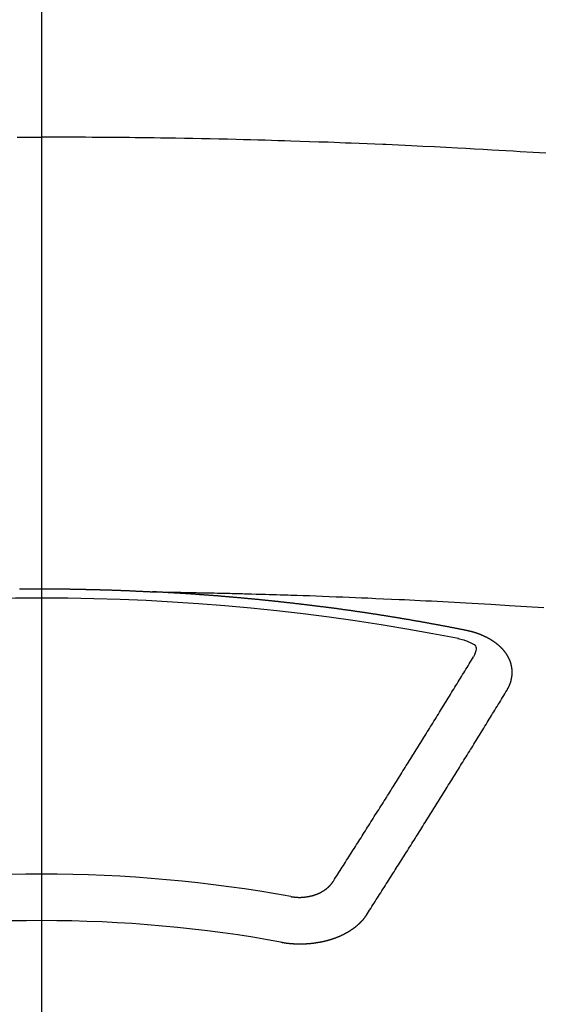
# Model space of a CAD drawing. Extents: x 163 to 26285, y 210 to 8610.
# Drawn here: x 2540 to 2548, y 7086 to 7100 of the extents above; entities that cross this region are included whole.
import ezdxf

# ---------------------------------------------------------------- set-up
doc = ezdxf.new("R2010")
doc.units = 0
doc.header["$LTSCALE"] = 50
doc.header["$MEASUREMENT"] = 0
doc.linetypes.add('CENTER2', pattern=[1.125, 0.75, -0.125, 0.125, -0.125])
doc.layers.add('150-機器', color=8, linetype='CONTINUOUS')

msp = doc.modelspace()

# ---------------------------------------------------------------- linework, layer by layer
at = {"layer": '150-機器', "color": 161, "linetype": 'CENTER2'}
msp.add_line((2540.374, 7494.304), (2540.374, 7002.862), dxfattribs=at)
at = {"layer": '150-機器', "color": 13, "linetype": 'Continuous'}
for points in [[(2540.019, 7098.711), (2540.108, 7098.712), (2540.197, 7098.712), (2540.285, 7098.712), (2540.374, 7098.711)], [(2547.666, 7098.479), (2547.481, 7098.491), (2547.295, 7098.502), (2547.192, 7098.508), (2547.088, 7098.514), (2546.985, 7098.52), (2546.882, 7098.526), (2546.758, 7098.533), (2546.633, 7098.54), (2546.509, 7098.547), (2546.385, 7098.554), (2546.22, 7098.563), (2546.054, 7098.571), (2545.888, 7098.579), (2545.723, 7098.587), (2545.629, 7098.591), (2545.536, 7098.595), (2545.442, 7098.599), (2545.349, 7098.604), (2545.339, 7098.604), (2545.328, 7098.605), (2545.318, 7098.605), (2545.308, 7098.606), (2545.194, 7098.611), (2545.08, 7098.615), (2544.965, 7098.62), (2544.851, 7098.624), (2544.768, 7098.627), (2544.685, 7098.63), (2544.602, 7098.634), (2544.519, 7098.637), (2544.384, 7098.641), (2544.249, 7098.646), (2544.114, 7098.65), (2543.979, 7098.655), (2543.885, 7098.658), (2543.791, 7098.661), (2543.697, 7098.664), (2543.604, 7098.667), (2543.5, 7098.67), (2543.396, 7098.672), (2543.292, 7098.675), (2543.188, 7098.678), (2543.063, 7098.681), (2542.938, 7098.683), (2542.813, 7098.686), (2542.688, 7098.689), (2542.563, 7098.691), (2542.438, 7098.693), (2542.312, 7098.696), (2542.187, 7098.698), (2542.094, 7098.699), (2542, 7098.7), (2541.906, 7098.701), (2541.812, 7098.703), (2541.729, 7098.704), (2541.646, 7098.705), (2541.562, 7098.706), (2541.479, 7098.706), (2541.385, 7098.707), (2541.291, 7098.708), (2541.197, 7098.709), (2541.103, 7098.709), (2541.009, 7098.71), (2540.916, 7098.711), (2540.822, 7098.711), (2540.728, 7098.711), (2540.64, 7098.712), (2540.551, 7098.712), (2540.462, 7098.712), (2540.374, 7098.711)], [(2540.055, 7092.183), (2540.062, 7092.183), (2540.069, 7092.183), (2540.076, 7092.183), (2540.082, 7092.183), (2540.089, 7092.183), (2540.096, 7092.183), (2540.102, 7092.183), (2540.109, 7092.183), (2540.116, 7092.183), (2540.123, 7092.183), (2540.129, 7092.183), (2540.136, 7092.183), (2540.143, 7092.183), (2540.149, 7092.183), (2540.156, 7092.183), (2540.163, 7092.184), (2540.17, 7092.184), (2540.176, 7092.184), (2540.183, 7092.184), (2540.19, 7092.184), (2540.196, 7092.184), (2540.203, 7092.184), (2540.21, 7092.184), (2540.217, 7092.184), (2540.223, 7092.184), (2540.23, 7092.184), (2540.237, 7092.184), (2540.244, 7092.184), (2540.25, 7092.184), (2540.257, 7092.184), (2540.264, 7092.184), (2540.27, 7092.184), (2540.277, 7092.184), (2540.284, 7092.184), (2540.291, 7092.184), (2540.297, 7092.184), (2540.304, 7092.184), (2540.311, 7092.184), (2540.316, 7092.184), (2540.323, 7092.184), (2540.33, 7092.184), (2540.337, 7092.184), (2540.343, 7092.184), (2540.35, 7092.184), (2540.357, 7092.184), (2540.363, 7092.184), (2540.37, 7092.184), (2540.377, 7092.184), (2540.384, 7092.184), (2540.39, 7092.184), (2540.397, 7092.184), (2540.404, 7092.184), (2540.41, 7092.184), (2540.417, 7092.184), (2540.424, 7092.184), (2540.431, 7092.184), (2540.437, 7092.184), (2540.444, 7092.184), (2540.451, 7092.184), (2540.457, 7092.184), (2540.464, 7092.184), (2540.471, 7092.184), (2540.478, 7092.184), (2540.484, 7092.184), (2540.491, 7092.184), (2540.498, 7092.184), (2540.504, 7092.184), (2540.511, 7092.184), (2540.518, 7092.184), (2540.525, 7092.184), (2540.531, 7092.184), (2540.538, 7092.184), (2540.545, 7092.184), (2540.551, 7092.184), (2540.558, 7092.184), (2540.565, 7092.184), (2540.572, 7092.184), (2540.578, 7092.184), (2540.585, 7092.184), (2540.592, 7092.183), (2540.598, 7092.183), (2540.605, 7092.183), (2540.612, 7092.183), (2540.619, 7092.183), (2540.625, 7092.183), (2540.632, 7092.183), (2540.639, 7092.183), (2540.645, 7092.183), (2540.652, 7092.183), (2540.659, 7092.183), (2540.666, 7092.183), (2540.672, 7092.183), (2540.679, 7092.183), (2540.686, 7092.183), (2540.692, 7092.183), (2540.698, 7092.183), (2540.705, 7092.182), (2540.712, 7092.182), (2540.718, 7092.182), (2540.725, 7092.182), (2540.732, 7092.182), (2540.738, 7092.182), (2540.745, 7092.182), (2540.752, 7092.182), (2540.759, 7092.182), (2540.765, 7092.182), (2540.772, 7092.182), (2540.779, 7092.182), (2540.785, 7092.181), (2540.792, 7092.181), (2540.799, 7092.181), (2540.806, 7092.181), (2540.812, 7092.181), (2540.819, 7092.181), (2540.826, 7092.181), (2540.832, 7092.181), (2540.839, 7092.181), (2540.846, 7092.181), (2540.853, 7092.18), (2540.859, 7092.18), (2540.866, 7092.18), (2540.873, 7092.18), (2540.879, 7092.18), (2540.886, 7092.18), (2540.893, 7092.18), (2540.9, 7092.18), (2540.906, 7092.18), (2540.913, 7092.179), (2540.92, 7092.179), (2540.926, 7092.179), (2540.933, 7092.179), (2540.94, 7092.179), (2540.947, 7092.179), (2540.953, 7092.179), (2540.96, 7092.179), (2540.967, 7092.178), (2540.973, 7092.178), (2540.98, 7092.178), (2540.987, 7092.178), (2540.993, 7092.178), (2541, 7092.178), (2541.007, 7092.178), (2541.014, 7092.177), (2541.02, 7092.177), (2541.027, 7092.177), (2541.034, 7092.177), (2541.04, 7092.177), (2541.047, 7092.177), (2541.054, 7092.177), (2541.061, 7092.176), (2541.067, 7092.176), (2541.073, 7092.176), (2541.08, 7092.176), (2541.086, 7092.176), (2541.093, 7092.176), (2541.1, 7092.176), (2541.107, 7092.175), (2541.113, 7092.175), (2541.12, 7092.175), (2541.127, 7092.175), (2541.133, 7092.175), (2541.14, 7092.175), (2541.147, 7092.174), (2541.154, 7092.174), (2541.16, 7092.174), (2541.167, 7092.174), (2541.174, 7092.174), (2541.18, 7092.173), (2541.187, 7092.173), (2541.194, 7092.173), (2541.2, 7092.173), (2541.207, 7092.173), (2541.214, 7092.173), (2541.221, 7092.172), (2541.227, 7092.172), (2541.234, 7092.172), (2541.241, 7092.172), (2541.247, 7092.172), (2541.254, 7092.171), (2541.261, 7092.171), (2541.268, 7092.171), (2541.274, 7092.171), (2541.281, 7092.171), (2541.288, 7092.17), (2541.294, 7092.17), (2541.301, 7092.17), (2541.308, 7092.17), (2541.315, 7092.17), (2541.321, 7092.169), (2541.328, 7092.169), (2541.335, 7092.169), (2541.341, 7092.169), (2541.348, 7092.169), (2541.355, 7092.168), (2541.361, 7092.168), (2541.368, 7092.168), (2541.375, 7092.168), (2541.382, 7092.168), (2541.388, 7092.167), (2541.395, 7092.167), (2541.402, 7092.167), (2541.408, 7092.167), (2541.415, 7092.166), (2541.422, 7092.166), (2541.428, 7092.166), (2541.435, 7092.166), (2541.442, 7092.165), (2541.448, 7092.165), (2541.454, 7092.165), (2541.461, 7092.165), (2541.468, 7092.164), (2541.474, 7092.164), (2541.481, 7092.164), (2541.488, 7092.164), (2541.495, 7092.163), (2541.501, 7092.163), (2541.508, 7092.163), (2541.515, 7092.163), (2541.521, 7092.162), (2541.528, 7092.162), (2541.535, 7092.162), (2541.541, 7092.162), (2541.548, 7092.161), (2541.555, 7092.161), (2541.562, 7092.161), (2541.568, 7092.161), (2541.575, 7092.16), (2541.582, 7092.16), (2541.588, 7092.16), (2541.595, 7092.16), (2541.602, 7092.159), (2541.608, 7092.159), (2541.615, 7092.159), (2541.622, 7092.158), (2541.628, 7092.158), (2541.635, 7092.158), (2541.642, 7092.158), (2541.649, 7092.157), (2541.655, 7092.157), (2541.662, 7092.157), (2541.669, 7092.156), (2541.675, 7092.156), (2541.682, 7092.156), (2541.689, 7092.155), (2541.695, 7092.155), (2541.702, 7092.155), (2541.709, 7092.155), (2541.716, 7092.154), (2541.722, 7092.154), (2541.729, 7092.154), (2541.736, 7092.153), (2541.742, 7092.153), (2541.749, 7092.153), (2541.756, 7092.152), (2541.762, 7092.152), (2541.769, 7092.152), (2541.776, 7092.151), (2541.782, 7092.151), (2541.789, 7092.151), (2541.796, 7092.15), (2541.803, 7092.15), (2541.809, 7092.15), (2541.816, 7092.15), (2541.823, 7092.149), (2541.828, 7092.149), (2541.835, 7092.149), (2541.842, 7092.148), (2541.848, 7092.148), (2541.855, 7092.148), (2541.862, 7092.147), (2541.868, 7092.147), (2541.875, 7092.147), (2541.882, 7092.146), (2541.889, 7092.146), (2541.895, 7092.146), (2541.902, 7092.145), (2541.909, 7092.145), (2541.915, 7092.145), (2541.922, 7092.144), (2541.929, 7092.144), (2541.935, 7092.144), (2541.942, 7092.143), (2541.949, 7092.143), (2541.955, 7092.143), (2541.962, 7092.142), (2541.969, 7092.142), (2541.976, 7092.142)], [(2541.969, 7092.142), (2542.046, 7092.14), (2542.124, 7092.139), (2542.201, 7092.137), (2542.279, 7092.136), (2542.332, 7092.135), (2542.385, 7092.134), (2542.438, 7092.133), (2542.49, 7092.132), (2542.521, 7092.131), (2542.551, 7092.131), (2542.582, 7092.13), (2542.612, 7092.13), (2542.642, 7092.129), (2542.672, 7092.129), (2542.703, 7092.129), (2542.733, 7092.128), (2542.756, 7092.127), (2542.778, 7092.127), (2542.801, 7092.126), (2542.824, 7092.126), (2542.869, 7092.125), (2542.915, 7092.124), (2542.96, 7092.123), (2543.006, 7092.122), (2543.029, 7092.121), (2543.051, 7092.121), (2543.074, 7092.12), (2543.097, 7092.12), (2543.127, 7092.119), (2543.157, 7092.119), (2543.187, 7092.118), (2543.218, 7092.117), (2543.248, 7092.116), (2543.278, 7092.115), (2543.309, 7092.114), (2543.339, 7092.113), (2543.407, 7092.111), (2543.475, 7092.109), (2543.543, 7092.108), (2543.611, 7092.106), (2543.664, 7092.104), (2543.717, 7092.103), (2543.77, 7092.101), (2543.823, 7092.099), (2543.862, 7092.098), (2543.901, 7092.097), (2543.94, 7092.096), (2543.979, 7092.095), (2544.068, 7092.092), (2544.158, 7092.089), (2544.247, 7092.086), (2544.337, 7092.082), (2544.435, 7092.078), (2544.533, 7092.075), (2544.631, 7092.071), (2544.73, 7092.067), (2544.82, 7092.063), (2544.911, 7092.06), (2545.001, 7092.056), (2545.092, 7092.052), (2545.205, 7092.047), (2545.318, 7092.042), (2545.431, 7092.037), (2545.544, 7092.032), (2545.62, 7092.029), (2545.695, 7092.025), (2545.77, 7092.021), (2545.846, 7092.017), (2545.928, 7092.013), (2546.011, 7092.009), (2546.094, 7092.005), (2546.177, 7092), (2546.259, 7091.996), (2546.342, 7091.991), (2546.425, 7091.987), (2546.508, 7091.982), (2546.598, 7091.977), (2546.688, 7091.972), (2546.778, 7091.967), (2546.868, 7091.961), (2546.935, 7091.957), (2547.003, 7091.953), (2547.071, 7091.949), (2547.138, 7091.945), (2547.221, 7091.94), (2547.303, 7091.935), (2547.386, 7091.93), (2547.468, 7091.924), (2547.551, 7091.919), (2547.633, 7091.914)], [(2546.509, 7091.584), (2546.499, 7091.586), (2546.49, 7091.588), (2546.481, 7091.59), (2546.472, 7091.592), (2546.463, 7091.593), (2546.453, 7091.595), (2546.444, 7091.597), (2546.435, 7091.599), (2546.426, 7091.601), (2546.417, 7091.603), (2546.407, 7091.604), (2546.398, 7091.606), (2546.389, 7091.608), (2546.38, 7091.61), (2546.371, 7091.612), (2546.361, 7091.613), (2546.352, 7091.615), (2546.343, 7091.617), (2546.334, 7091.619), (2546.324, 7091.621), (2546.315, 7091.622), (2546.306, 7091.624), (2546.297, 7091.626), (2546.288, 7091.628), (2546.278, 7091.629), (2546.269, 7091.631), (2546.26, 7091.633), (2546.251, 7091.635), (2546.242, 7091.637), (2546.233, 7091.638), (2546.224, 7091.64), (2546.215, 7091.642), (2546.206, 7091.644), (2546.196, 7091.645), (2546.187, 7091.647), (2546.178, 7091.649), (2546.169, 7091.651), (2546.159, 7091.652), (2546.15, 7091.654), (2546.141, 7091.656), (2546.132, 7091.657), (2546.122, 7091.659), (2546.113, 7091.661), (2546.104, 7091.663), (2546.095, 7091.664), (2546.085, 7091.666), (2546.076, 7091.668), (2546.067, 7091.669), (2546.057, 7091.671), (2546.048, 7091.673), (2546.039, 7091.675), (2546.03, 7091.676), (2546.02, 7091.678), (2546.011, 7091.68), (2546.002, 7091.681), (2545.993, 7091.683), (2545.983, 7091.685), (2545.974, 7091.686), (2545.965, 7091.688), (2545.955, 7091.69), (2545.946, 7091.691), (2545.937, 7091.693), (2545.928, 7091.695), (2545.918, 7091.696), (2545.909, 7091.698), (2545.9, 7091.7), (2545.89, 7091.701), (2545.881, 7091.703), (2545.872, 7091.705), (2545.864, 7091.706), (2545.854, 7091.708), (2545.845, 7091.71), (2545.836, 7091.711), (2545.826, 7091.713), (2545.817, 7091.714), (2545.808, 7091.716), (2545.798, 7091.718), (2545.789, 7091.719), (2545.78, 7091.721), (2545.771, 7091.723), (2545.761, 7091.724), (2545.752, 7091.726), (2545.743, 7091.727), (2545.733, 7091.729), (2545.724, 7091.731), (2545.715, 7091.732), (2545.705, 7091.734), (2545.696, 7091.735), (2545.687, 7091.737), (2545.677, 7091.739), (2545.668, 7091.74), (2545.659, 7091.742), (2545.649, 7091.743), (2545.64, 7091.745), (2545.631, 7091.746), (2545.621, 7091.748), (2545.612, 7091.75), (2545.603, 7091.751), (2545.593, 7091.753), (2545.584, 7091.754), (2545.575, 7091.756), (2545.565, 7091.757), (2545.556, 7091.759), (2545.547, 7091.761), (2545.537, 7091.762), (2545.528, 7091.764), (2545.519, 7091.765), (2545.509, 7091.767), (2545.5, 7091.768), (2545.492, 7091.77), (2545.482, 7091.771), (2545.473, 7091.773), (2545.463, 7091.774), (2545.454, 7091.776), (2545.445, 7091.777), (2545.435, 7091.779), (2545.426, 7091.78), (2545.417, 7091.782), (2545.407, 7091.783), (2545.398, 7091.785), (2545.389, 7091.786), (2545.379, 7091.788), (2545.37, 7091.789), (2545.36, 7091.791), (2545.351, 7091.792), (2545.342, 7091.794), (2545.332, 7091.795), (2545.323, 7091.797), (2545.314, 7091.798), (2545.304, 7091.8), (2545.295, 7091.801), (2545.285, 7091.803), (2545.276, 7091.804), (2545.267, 7091.806), (2545.257, 7091.807), (2545.248, 7091.809), (2545.238, 7091.81), (2545.229, 7091.812), (2545.22, 7091.813), (2545.21, 7091.814), (2545.201, 7091.816), (2545.191, 7091.817), (2545.182, 7091.819), (2545.173, 7091.82), (2545.163, 7091.822), (2545.154, 7091.823), (2545.144, 7091.825), (2545.135, 7091.826), (2545.126, 7091.827), (2545.117, 7091.829), (2545.108, 7091.83), (2545.098, 7091.832), (2545.089, 7091.833), (2545.08, 7091.834), (2545.07, 7091.836), (2545.061, 7091.837), (2545.051, 7091.839), (2545.042, 7091.84), (2545.033, 7091.841), (2545.023, 7091.843), (2545.014, 7091.844), (2545.004, 7091.846), (2544.995, 7091.847), (2544.985, 7091.848), (2544.976, 7091.85), (2544.967, 7091.851), (2544.957, 7091.853), (2544.948, 7091.854), (2544.938, 7091.855), (2544.929, 7091.857), (2544.919, 7091.858), (2544.91, 7091.859), (2544.901, 7091.861), (2544.891, 7091.862), (2544.882, 7091.863), (2544.872, 7091.865), (2544.863, 7091.866), (2544.853, 7091.867), (2544.844, 7091.869), (2544.834, 7091.87), (2544.825, 7091.871), (2544.816, 7091.873), (2544.806, 7091.874), (2544.797, 7091.875), (2544.787, 7091.877), (2544.778, 7091.878), (2544.768, 7091.879), (2544.759, 7091.881), (2544.749, 7091.882), (2544.74, 7091.883), (2544.731, 7091.885), (2544.722, 7091.886), (2544.713, 7091.887), (2544.703, 7091.889), (2544.694, 7091.89), (2544.684, 7091.891), (2544.675, 7091.892), (2544.665, 7091.894), (2544.656, 7091.895), (2544.646, 7091.896), (2544.637, 7091.898), (2544.627, 7091.899), (2544.618, 7091.9), (2544.608, 7091.901), (2544.599, 7091.903), (2544.589, 7091.904), (2544.58, 7091.905), (2544.571, 7091.906), (2544.561, 7091.908), (2544.552, 7091.909), (2544.542, 7091.91), (2544.533, 7091.911), (2544.523, 7091.913), (2544.514, 7091.914), (2544.504, 7091.915), (2544.495, 7091.916), (2544.485, 7091.918), (2544.476, 7091.919), (2544.466, 7091.92), (2544.457, 7091.92), (2544.447, 7091.922), (2544.438, 7091.923), (2544.428, 7091.924), (2544.419, 7091.925), (2544.409, 7091.926), (2544.4, 7091.928), (2544.39, 7091.929), (2544.381, 7091.93), (2544.371, 7091.931), (2544.363, 7091.932), (2544.353, 7091.934), (2544.344, 7091.935), (2544.334, 7091.936), (2544.325, 7091.937), (2544.315, 7091.938), (2544.306, 7091.94), (2544.296, 7091.941), (2544.287, 7091.942), (2544.277, 7091.943), (2544.268, 7091.944), (2544.258, 7091.945), (2544.249, 7091.947), (2544.239, 7091.948), (2544.23, 7091.949), (2544.22, 7091.95), (2544.211, 7091.951), (2544.201, 7091.952), (2544.191, 7091.954), (2544.182, 7091.955), (2544.172, 7091.956), (2544.163, 7091.957), (2544.153, 7091.958), (2544.144, 7091.959), (2544.134, 7091.96), (2544.125, 7091.961), (2544.115, 7091.963), (2544.106, 7091.964), (2544.096, 7091.965), (2544.087, 7091.966), (2544.077, 7091.967), (2544.068, 7091.968), (2544.058, 7091.969), (2544.049, 7091.97), (2544.039, 7091.971), (2544.029, 7091.973), (2544.02, 7091.974), (2544.01, 7091.975), (2544.001, 7091.976), (2543.991, 7091.977), (2543.983, 7091.978), (2543.973, 7091.979), (2543.964, 7091.98), (2543.954, 7091.981), (2543.945, 7091.982), (2543.935, 7091.983), (2543.925, 7091.984), (2543.916, 7091.986), (2543.906, 7091.987), (2543.897, 7091.988), (2543.887, 7091.989), (2543.878, 7091.99), (2543.868, 7091.991), (2543.859, 7091.992), (2543.849, 7091.993), (2543.839, 7091.994), (2543.83, 7091.995), (2543.82, 7091.996), (2543.811, 7091.997), (2543.801, 7091.998), (2543.792, 7091.999), (2543.782, 7092), (2543.773, 7092.001), (2543.763, 7092.002), (2543.753, 7092.003), (2543.744, 7092.004), (2543.734, 7092.005), (2543.725, 7092.006), (2543.715, 7092.007), (2543.706, 7092.008), (2543.696, 7092.009), (2543.686, 7092.01), (2543.677, 7092.011), (2543.667, 7092.012), (2543.658, 7092.013), (2543.648, 7092.014), (2543.639, 7092.015), (2543.629, 7092.016), (2543.619, 7092.017), (2543.61, 7092.018), (2543.601, 7092.019), (2543.592, 7092.02), (2543.582, 7092.021), (2543.573, 7092.022), (2543.563, 7092.023), (2543.553, 7092.024), (2543.544, 7092.025), (2543.534, 7092.026), (2543.525, 7092.027), (2543.515, 7092.028), (2543.505, 7092.029), (2543.496, 7092.03), (2543.486, 7092.03), (2543.477, 7092.031), (2543.467, 7092.032), (2543.457, 7092.033), (2543.448, 7092.034), (2543.438, 7092.035), (2543.429, 7092.036), (2543.419, 7092.037), (2543.409, 7092.038), (2543.4, 7092.039), (2543.39, 7092.04), (2543.381, 7092.041), (2543.371, 7092.041), (2543.361, 7092.042), (2543.352, 7092.043), (2543.342, 7092.044), (2543.333, 7092.045), (2543.323, 7092.046), (2543.313, 7092.047), (2543.304, 7092.048), (2543.294, 7092.049), (2543.285, 7092.049), (2543.275, 7092.05), (2543.265, 7092.051), (2543.256, 7092.052), (2543.246, 7092.053), (2543.237, 7092.054), (2543.228, 7092.055), (2543.218, 7092.055), (2543.209, 7092.056), (2543.199, 7092.057), (2543.189, 7092.058), (2543.18, 7092.059), (2543.17, 7092.06), (2543.161, 7092.061), (2543.151, 7092.061), (2543.141, 7092.062), (2543.132, 7092.063), (2543.122, 7092.064), (2543.113, 7092.065), (2543.103, 7092.066), (2543.093, 7092.066), (2543.084, 7092.067), (2543.074, 7092.068), (2543.064, 7092.069), (2543.055, 7092.07), (2543.045, 7092.07), (2543.036, 7092.071), (2543.026, 7092.072), (2543.016, 7092.073), (2543.007, 7092.074), (2542.997, 7092.074), (2542.987, 7092.075), (2542.978, 7092.076), (2542.968, 7092.077), (2542.958, 7092.077), (2542.949, 7092.078), (2542.939, 7092.079), (2542.93, 7092.08), (2542.92, 7092.081), (2542.91, 7092.081), (2542.901, 7092.082), (2542.891, 7092.083), (2542.881, 7092.084), (2542.872, 7092.084), (2542.862, 7092.085), (2542.853, 7092.086), (2542.844, 7092.087), (2542.834, 7092.087), (2542.825, 7092.088), (2542.815, 7092.089), (2542.805, 7092.09), (2542.796, 7092.09), (2542.786, 7092.091), (2542.776, 7092.092), (2542.767, 7092.092), (2542.757, 7092.093), (2542.747, 7092.094), (2542.738, 7092.095), (2542.728, 7092.095), (2542.718, 7092.096), (2542.709, 7092.097), (2542.699, 7092.097), (2542.689, 7092.098), (2542.68, 7092.099), (2542.67, 7092.1), (2542.661, 7092.1), (2542.651, 7092.101), (2542.641, 7092.102), (2542.632, 7092.102), (2542.622, 7092.103), (2542.612, 7092.104), (2542.603, 7092.104), (2542.593, 7092.105), (2542.583, 7092.106), (2542.574, 7092.106), (2542.564, 7092.107), (2542.554, 7092.108), (2542.545, 7092.108), (2542.535, 7092.109), (2542.525, 7092.11), (2542.516, 7092.11), (2542.506, 7092.111), (2542.496, 7092.112), (2542.487, 7092.112), (2542.478, 7092.113), (2542.468, 7092.113), (2542.459, 7092.114), (2542.449, 7092.115), (2542.439, 7092.115), (2542.43, 7092.116), (2542.42, 7092.117), (2542.41, 7092.117), (2542.401, 7092.118), (2542.391, 7092.118), (2542.381, 7092.119), (2542.372, 7092.12), (2542.362, 7092.12), (2542.352, 7092.121), (2542.343, 7092.121), (2542.333, 7092.122), (2542.323, 7092.122), (2542.314, 7092.123), (2542.304, 7092.124), (2542.294, 7092.124), (2542.285, 7092.125), (2542.275, 7092.125), (2542.265, 7092.126), (2542.255, 7092.126), (2542.246, 7092.127), (2542.236, 7092.128), (2542.226, 7092.128), (2542.217, 7092.129), (2542.207, 7092.129), (2542.197, 7092.13), (2542.188, 7092.13), (2542.178, 7092.131), (2542.168, 7092.131), (2542.159, 7092.132), (2542.149, 7092.132), (2542.139, 7092.133), (2542.13, 7092.133), (2542.12, 7092.134), (2542.11, 7092.135), (2542.102, 7092.135), (2542.092, 7092.136), (2542.082, 7092.136), (2542.072, 7092.137), (2542.063, 7092.137), (2542.053, 7092.138), (2542.043, 7092.138), (2542.034, 7092.139), (2542.024, 7092.139), (2542.014, 7092.14), (2542.005, 7092.14), (2541.995, 7092.141), (2541.985, 7092.141), (2541.976, 7092.142)], [(2547.103, 7090.721), (2547.104, 7090.723), (2547.105, 7090.725), (2547.106, 7090.727), (2547.108, 7090.729), (2547.109, 7090.732), (2547.11, 7090.734), (2547.111, 7090.736), (2547.112, 7090.738), (2547.114, 7090.74), (2547.115, 7090.742), (2547.116, 7090.744), (2547.117, 7090.747), (2547.118, 7090.749), (2547.119, 7090.751), (2547.121, 7090.753), (2547.122, 7090.755), (2547.123, 7090.757), (2547.124, 7090.76), (2547.125, 7090.762), (2547.126, 7090.764), (2547.127, 7090.766), (2547.128, 7090.768), (2547.129, 7090.77), (2547.13, 7090.773), (2547.132, 7090.775), (2547.133, 7090.777), (2547.134, 7090.779), (2547.135, 7090.781), (2547.136, 7090.784), (2547.137, 7090.786), (2547.138, 7090.788), (2547.139, 7090.79), (2547.139, 7090.791), (2547.14, 7090.793), (2547.141, 7090.796), (2547.142, 7090.798), (2547.143, 7090.8), (2547.144, 7090.802), (2547.145, 7090.805), (2547.146, 7090.807), (2547.146, 7090.809), (2547.147, 7090.811), (2547.148, 7090.813), (2547.149, 7090.816), (2547.15, 7090.818), (2547.15, 7090.82), (2547.151, 7090.822), (2547.152, 7090.824), (2547.153, 7090.827), (2547.153, 7090.829), (2547.154, 7090.831), (2547.155, 7090.833), (2547.156, 7090.836), (2547.156, 7090.838), (2547.157, 7090.84), (2547.158, 7090.842), (2547.158, 7090.845), (2547.159, 7090.847), (2547.159, 7090.849), (2547.16, 7090.851), (2547.161, 7090.854), (2547.161, 7090.856), (2547.162, 7090.858), (2547.162, 7090.86), (2547.163, 7090.863), (2547.164, 7090.865), (2547.164, 7090.867), (2547.165, 7090.869), (2547.165, 7090.872), (2547.166, 7090.874), (2547.166, 7090.876), (2547.167, 7090.878), (2547.167, 7090.881), (2547.168, 7090.883), (2547.168, 7090.885), (2547.168, 7090.887), (2547.169, 7090.89), (2547.169, 7090.892), (2547.17, 7090.894), (2547.17, 7090.896), (2547.171, 7090.899), (2547.171, 7090.901), (2547.171, 7090.903), (2547.172, 7090.905), (2547.172, 7090.908), (2547.172, 7090.91), (2547.173, 7090.912), (2547.173, 7090.914), (2547.173, 7090.917), (2547.174, 7090.919), (2547.174, 7090.921), (2547.174, 7090.923), (2547.174, 7090.926), (2547.175, 7090.928), (2547.175, 7090.93), (2547.175, 7090.932), (2547.175, 7090.935), (2547.176, 7090.937), (2547.176, 7090.939), (2547.176, 7090.941), (2547.176, 7090.944), (2547.176, 7090.946), (2547.176, 7090.948), (2547.177, 7090.95), (2547.177, 7090.953), (2547.177, 7090.955), (2547.177, 7090.957), (2547.177, 7090.959), (2547.177, 7090.962), (2547.177, 7090.964), (2547.177, 7090.966), (2547.177, 7090.969), (2547.177, 7090.971), (2547.177, 7090.973), (2547.177, 7090.975), (2547.177, 7090.978), (2547.177, 7090.98), (2547.177, 7090.982), (2547.177, 7090.984), (2547.177, 7090.987), (2547.177, 7090.989), (2547.177, 7090.991), (2547.177, 7090.993), (2547.177, 7090.996), (2547.177, 7090.998), (2547.177, 7091), (2547.177, 7091.002), (2547.176, 7091.005), (2547.176, 7091.007), (2547.176, 7091.009), (2547.176, 7091.011), (2547.176, 7091.014), (2547.176, 7091.016), (2547.175, 7091.018), (2547.175, 7091.02), (2547.175, 7091.023), (2547.175, 7091.025), (2547.175, 7091.027), (2547.174, 7091.029), (2547.174, 7091.032), (2547.174, 7091.034), (2547.174, 7091.036), (2547.173, 7091.038), (2547.173, 7091.041), (2547.173, 7091.043), (2547.172, 7091.045), (2547.172, 7091.047), (2547.172, 7091.05), (2547.171, 7091.052), (2547.171, 7091.054), (2547.17, 7091.056), (2547.17, 7091.059), (2547.17, 7091.061), (2547.169, 7091.063), (2547.169, 7091.065), (2547.168, 7091.067), (2547.168, 7091.07), (2547.167, 7091.072), (2547.167, 7091.074), (2547.167, 7091.076), (2547.166, 7091.079), (2547.166, 7091.081), (2547.165, 7091.083), (2547.165, 7091.085), (2547.164, 7091.087), (2547.163, 7091.09), (2547.163, 7091.092), (2547.162, 7091.094), (2547.162, 7091.096), (2547.161, 7091.099), (2547.161, 7091.101), (2547.16, 7091.103), (2547.159, 7091.105), (2547.159, 7091.107), (2547.158, 7091.11), (2547.157, 7091.112), (2547.157, 7091.114), (2547.156, 7091.116), (2547.155, 7091.118), (2547.155, 7091.121), (2547.154, 7091.123), (2547.153, 7091.125), (2547.152, 7091.127), (2547.152, 7091.129), (2547.151, 7091.131), (2547.15, 7091.134), (2547.149, 7091.136), (2547.149, 7091.138), (2547.148, 7091.14), (2547.147, 7091.142), (2547.146, 7091.145), (2547.145, 7091.147), (2547.144, 7091.149), (2547.144, 7091.151), (2547.143, 7091.153), (2547.142, 7091.155), (2547.141, 7091.158), (2547.14, 7091.16), (2547.139, 7091.162), (2547.138, 7091.164), (2547.137, 7091.166), (2547.136, 7091.167), (2547.135, 7091.169), (2547.134, 7091.172), (2547.133, 7091.174), (2547.132, 7091.176), (2547.131, 7091.178), (2547.13, 7091.18), (2547.129, 7091.182), (2547.128, 7091.184), (2547.127, 7091.186), (2547.126, 7091.189), (2547.125, 7091.191), (2547.124, 7091.193), (2547.123, 7091.195), (2547.122, 7091.197), (2547.121, 7091.199), (2547.119, 7091.201), (2547.118, 7091.203), (2547.117, 7091.205), (2547.116, 7091.207), (2547.115, 7091.21), (2547.114, 7091.212), (2547.112, 7091.214), (2547.111, 7091.216), (2547.11, 7091.218), (2547.109, 7091.22), (2547.107, 7091.222), (2547.106, 7091.224), (2547.105, 7091.226), (2547.104, 7091.228), (2547.102, 7091.23), (2547.101, 7091.232), (2547.1, 7091.234), (2547.098, 7091.236), (2547.097, 7091.238), (2547.096, 7091.24), (2547.094, 7091.243), (2547.093, 7091.245), (2547.091, 7091.247), (2547.09, 7091.249), (2547.089, 7091.251), (2547.087, 7091.253), (2547.086, 7091.255), (2547.084, 7091.257), (2547.083, 7091.259), (2547.081, 7091.261), (2547.08, 7091.263), (2547.078, 7091.265), (2547.077, 7091.267), (2547.075, 7091.269), (2547.074, 7091.271), (2547.072, 7091.273), (2547.071, 7091.275), (2547.069, 7091.276), (2547.068, 7091.278), (2547.066, 7091.28), (2547.065, 7091.282), (2547.063, 7091.284), (2547.061, 7091.286), (2547.06, 7091.288), (2547.058, 7091.29), (2547.056, 7091.292), (2547.055, 7091.294), (2547.053, 7091.296), (2547.051, 7091.298), (2547.05, 7091.3), (2547.048, 7091.302), (2547.046, 7091.304), (2547.045, 7091.306), (2547.043, 7091.307), (2547.041, 7091.309), (2547.039, 7091.311), (2547.038, 7091.313), (2547.036, 7091.315), (2547.034, 7091.317), (2547.032, 7091.319), (2547.031, 7091.321), (2547.029, 7091.322), (2547.027, 7091.324), (2547.025, 7091.326), (2547.023, 7091.328), (2547.021, 7091.33), (2547.02, 7091.332), (2547.018, 7091.334), (2547.016, 7091.335), (2547.014, 7091.337), (2547.012, 7091.339), (2547.01, 7091.341), (2547.008, 7091.343), (2547.006, 7091.345), (2547.004, 7091.346), (2547.002, 7091.348), (2547.001, 7091.35), (2546.999, 7091.352), (2546.997, 7091.354), (2546.995, 7091.355), (2546.993, 7091.357), (2546.991, 7091.359), (2546.989, 7091.361), (2546.987, 7091.362), (2546.985, 7091.364), (2546.983, 7091.366), (2546.981, 7091.368), (2546.979, 7091.369), (2546.977, 7091.371), (2546.975, 7091.373), (2546.973, 7091.375), (2546.971, 7091.376), (2546.969, 7091.378), (2546.967, 7091.38), (2546.965, 7091.381), (2546.962, 7091.383), (2546.96, 7091.385), (2546.958, 7091.387), (2546.956, 7091.388), (2546.954, 7091.39), (2546.952, 7091.392), (2546.949, 7091.393), (2546.947, 7091.395), (2546.945, 7091.397), (2546.943, 7091.398), (2546.941, 7091.4), (2546.938, 7091.402), (2546.936, 7091.403), (2546.934, 7091.405), (2546.932, 7091.407), (2546.929, 7091.408), (2546.927, 7091.41), (2546.925, 7091.411), (2546.923, 7091.413), (2546.92, 7091.415), (2546.918, 7091.416), (2546.916, 7091.418), (2546.913, 7091.419), (2546.911, 7091.421), (2546.909, 7091.423), (2546.906, 7091.424), (2546.904, 7091.426), (2546.902, 7091.427), (2546.899, 7091.429), (2546.897, 7091.43), (2546.895, 7091.432), (2546.892, 7091.434), (2546.89, 7091.435), (2546.887, 7091.437), (2546.885, 7091.438), (2546.883, 7091.44), (2546.88, 7091.441), (2546.878, 7091.443), (2546.875, 7091.444), (2546.873, 7091.446), (2546.87, 7091.447), (2546.868, 7091.449), (2546.865, 7091.45), (2546.863, 7091.452), (2546.86, 7091.453), (2546.858, 7091.455), (2546.855, 7091.456), (2546.853, 7091.457), (2546.85, 7091.459), (2546.848, 7091.46), (2546.845, 7091.462), (2546.843, 7091.463), (2546.84, 7091.465), (2546.838, 7091.466), (2546.835, 7091.468), (2546.832, 7091.469), (2546.83, 7091.47), (2546.827, 7091.472), (2546.825, 7091.473), (2546.822, 7091.475), (2546.82, 7091.476), (2546.817, 7091.477), (2546.814, 7091.479), (2546.812, 7091.48), (2546.809, 7091.481), (2546.806, 7091.483), (2546.804, 7091.484), (2546.801, 7091.485), (2546.798, 7091.487), (2546.796, 7091.488), (2546.793, 7091.489), (2546.79, 7091.491), (2546.788, 7091.492), (2546.785, 7091.493), (2546.782, 7091.495), (2546.78, 7091.496), (2546.777, 7091.497), (2546.774, 7091.498), (2546.771, 7091.5), (2546.769, 7091.501), (2546.766, 7091.502), (2546.763, 7091.504), (2546.76, 7091.505), (2546.758, 7091.506), (2546.755, 7091.507), (2546.752, 7091.508), (2546.749, 7091.51), (2546.746, 7091.511), (2546.744, 7091.512), (2546.741, 7091.513), (2546.738, 7091.515), (2546.735, 7091.516), (2546.732, 7091.517), (2546.73, 7091.518), (2546.727, 7091.519), (2546.724, 7091.52), (2546.721, 7091.522), (2546.718, 7091.523), (2546.715, 7091.524), (2546.712, 7091.525), (2546.71, 7091.526), (2546.707, 7091.527), (2546.704, 7091.528), (2546.701, 7091.53), (2546.698, 7091.531), (2546.695, 7091.532), (2546.692, 7091.533), (2546.689, 7091.534), (2546.686, 7091.535), (2546.683, 7091.536), (2546.681, 7091.537), (2546.678, 7091.538), (2546.675, 7091.539), (2546.672, 7091.54), (2546.669, 7091.541), (2546.666, 7091.542), (2546.663, 7091.543), (2546.66, 7091.543), (2546.657, 7091.544), (2546.654, 7091.546), (2546.651, 7091.547), (2546.648, 7091.548), (2546.645, 7091.548), (2546.642, 7091.549), (2546.639, 7091.55), (2546.636, 7091.551), (2546.633, 7091.552), (2546.63, 7091.553), (2546.627, 7091.554), (2546.625, 7091.555), (2546.622, 7091.556), (2546.619, 7091.557), (2546.616, 7091.558), (2546.612, 7091.559), (2546.609, 7091.56), (2546.606, 7091.561), (2546.603, 7091.561), (2546.6, 7091.562), (2546.597, 7091.563), (2546.594, 7091.564), (2546.591, 7091.565), (2546.588, 7091.566), (2546.585, 7091.566), (2546.581, 7091.567), (2546.578, 7091.568), (2546.575, 7091.569), (2546.572, 7091.57), (2546.569, 7091.57), (2546.566, 7091.571), (2546.563, 7091.572), (2546.559, 7091.573), (2546.556, 7091.573), (2546.553, 7091.574), (2546.55, 7091.575), (2546.547, 7091.576), (2546.544, 7091.576), (2546.54, 7091.577), (2546.537, 7091.578), (2546.534, 7091.579), (2546.531, 7091.579), (2546.528, 7091.58), (2546.524, 7091.581), (2546.521, 7091.582), (2546.518, 7091.582), (2546.515, 7091.583), (2546.512, 7091.584), (2546.509, 7091.584)], [(2546.394, 7091.466), (2546.415, 7091.461), (2546.436, 7091.456), (2546.456, 7091.451), (2546.477, 7091.445), (2546.49, 7091.441), (2546.502, 7091.437), (2546.515, 7091.432), (2546.528, 7091.428), (2546.545, 7091.42), (2546.562, 7091.412), (2546.58, 7091.403), (2546.598, 7091.395), (2546.609, 7091.39), (2546.62, 7091.384), (2546.631, 7091.378), (2546.639, 7091.37), (2546.647, 7091.358), (2546.652, 7091.345), (2546.655, 7091.33), (2546.655, 7091.315), (2546.652, 7091.286), (2546.644, 7091.258), (2546.633, 7091.231), (2546.62, 7091.204)], [(2544.592, 7087.962), (2544.608, 7087.987), (2544.625, 7088.012), (2544.641, 7088.037), (2544.657, 7088.062), (2544.673, 7088.087), (2544.689, 7088.112), (2544.705, 7088.137), (2544.721, 7088.161), (2544.737, 7088.186), (2544.752, 7088.211), (2544.768, 7088.236), (2544.784, 7088.262), (2544.8, 7088.287), (2544.816, 7088.312), (2544.832, 7088.337), (2544.848, 7088.362), (2544.864, 7088.387), (2544.88, 7088.413), (2544.896, 7088.438), (2544.912, 7088.463), (2544.928, 7088.488), (2544.944, 7088.513), (2544.96, 7088.538), (2544.976, 7088.563), (2544.992, 7088.588), (2545.008, 7088.613), (2545.024, 7088.639), (2545.04, 7088.664), (2545.056, 7088.689), (2545.072, 7088.715), (2545.088, 7088.74), (2545.104, 7088.765), (2545.119, 7088.79), (2545.135, 7088.816), (2545.151, 7088.841), (2545.167, 7088.866), (2545.183, 7088.892), (2545.199, 7088.916), (2545.215, 7088.942), (2545.232, 7088.967), (2545.248, 7088.992), (2545.264, 7089.018), (2545.28, 7089.043), (2545.296, 7089.069), (2545.312, 7089.094), (2545.328, 7089.119), (2545.344, 7089.145), (2545.36, 7089.17), (2545.376, 7089.196), (2545.392, 7089.221), (2545.408, 7089.247), (2545.424, 7089.272), (2545.44, 7089.297), (2545.456, 7089.322), (2545.472, 7089.348), (2545.488, 7089.373), (2545.503, 7089.399), (2545.519, 7089.424), (2545.535, 7089.45), (2545.551, 7089.476), (2545.567, 7089.501), (2545.583, 7089.527), (2545.599, 7089.552), (2545.615, 7089.578), (2545.631, 7089.604), (2545.647, 7089.629), (2545.663, 7089.655), (2545.679, 7089.679), (2545.695, 7089.705), (2545.711, 7089.731), (2545.727, 7089.756), (2545.743, 7089.782), (2545.759, 7089.808), (2545.775, 7089.833), (2545.791, 7089.859), (2545.807, 7089.885), (2545.823, 7089.911), (2545.839, 7089.936), (2545.855, 7089.962), (2545.871, 7089.988), (2545.886, 7090.014), (2545.902, 7090.038), (2545.918, 7090.064), (2545.934, 7090.09), (2545.95, 7090.116), (2545.966, 7090.142), (2545.982, 7090.167), (2545.998, 7090.193), (2546.014, 7090.219), (2546.03, 7090.245), (2546.046, 7090.271), (2546.062, 7090.297), (2546.078, 7090.322), (2546.094, 7090.348), (2546.11, 7090.374), (2546.126, 7090.4), (2546.142, 7090.425), (2546.158, 7090.451), (2546.174, 7090.477), (2546.19, 7090.503), (2546.206, 7090.529), (2546.222, 7090.555), (2546.238, 7090.581), (2546.253, 7090.606), (2546.269, 7090.632), (2546.285, 7090.658), (2546.301, 7090.684), (2546.317, 7090.71), (2546.333, 7090.736), (2546.349, 7090.762), (2546.365, 7090.788), (2546.381, 7090.813), (2546.397, 7090.84), (2546.413, 7090.866), (2546.429, 7090.892), (2546.445, 7090.918), (2546.461, 7090.944), (2546.477, 7090.97), (2546.493, 7090.996), (2546.509, 7091.022), (2546.525, 7091.048), (2546.54, 7091.074), (2546.556, 7091.1), (2546.572, 7091.127), (2546.588, 7091.153), (2546.604, 7091.178), (2546.62, 7091.204)], [(2545.069, 7087.467), (2545.085, 7087.492), (2545.101, 7087.517), (2545.117, 7087.542), (2545.132, 7087.567), (2545.149, 7087.592), (2545.165, 7087.617), (2545.181, 7087.643), (2545.197, 7087.668), (2545.213, 7087.693), (2545.229, 7087.718), (2545.245, 7087.743), (2545.261, 7087.769), (2545.277, 7087.793), (2545.293, 7087.818), (2545.309, 7087.843), (2545.325, 7087.868), (2545.342, 7087.894), (2545.358, 7087.919), (2545.374, 7087.944), (2545.39, 7087.97), (2545.406, 7087.995), (2545.422, 7088.02), (2545.438, 7088.046), (2545.454, 7088.071), (2545.47, 7088.096), (2545.486, 7088.122), (2545.501, 7088.147), (2545.517, 7088.171), (2545.533, 7088.197), (2545.55, 7088.222), (2545.566, 7088.247), (2545.582, 7088.273), (2545.598, 7088.298), (2545.614, 7088.324), (2545.63, 7088.349), (2545.646, 7088.374), (2545.662, 7088.4), (2545.678, 7088.425), (2545.694, 7088.451), (2545.71, 7088.476), (2545.726, 7088.502), (2545.742, 7088.527), (2545.759, 7088.552), (2545.775, 7088.577), (2545.791, 7088.603), (2545.807, 7088.628), (2545.823, 7088.654), (2545.839, 7088.679), (2545.855, 7088.705), (2545.871, 7088.73), (2545.886, 7088.756), (2545.902, 7088.782), (2545.918, 7088.807), (2545.934, 7088.833), (2545.95, 7088.858), (2545.966, 7088.884), (2545.982, 7088.909), (2545.999, 7088.934), (2546.015, 7088.96), (2546.031, 7088.986), (2546.047, 7089.011), (2546.063, 7089.037), (2546.079, 7089.063), (2546.095, 7089.088), (2546.111, 7089.114), (2546.127, 7089.14), (2546.143, 7089.165), (2546.159, 7089.191), (2546.175, 7089.217), (2546.191, 7089.243), (2546.207, 7089.268), (2546.223, 7089.293), (2546.239, 7089.319), (2546.254, 7089.345), (2546.271, 7089.37), (2546.287, 7089.396), (2546.303, 7089.422), (2546.319, 7089.448), (2546.335, 7089.474), (2546.351, 7089.5), (2546.367, 7089.525), (2546.383, 7089.551), (2546.399, 7089.577), (2546.415, 7089.603), (2546.431, 7089.629), (2546.447, 7089.655), (2546.463, 7089.68), (2546.479, 7089.706), (2546.495, 7089.731), (2546.511, 7089.757), (2546.527, 7089.783), (2546.543, 7089.809), (2546.559, 7089.835), (2546.576, 7089.861), (2546.592, 7089.887), (2546.608, 7089.913), (2546.624, 7089.939), (2546.639, 7089.965), (2546.655, 7089.991), (2546.671, 7090.017), (2546.687, 7090.042), (2546.703, 7090.068), (2546.719, 7090.094), (2546.735, 7090.12), (2546.751, 7090.146), (2546.767, 7090.172), (2546.783, 7090.198), (2546.799, 7090.225), (2546.815, 7090.251), (2546.831, 7090.277), (2546.847, 7090.303), (2546.863, 7090.329), (2546.879, 7090.355), (2546.895, 7090.381), (2546.911, 7090.407), (2546.927, 7090.433), (2546.943, 7090.459), (2546.96, 7090.485), (2546.976, 7090.511), (2546.992, 7090.537), (2547.007, 7090.563), (2547.023, 7090.59), (2547.039, 7090.616), (2547.055, 7090.642), (2547.071, 7090.668), (2547.087, 7090.695), (2547.103, 7090.721)], [(2543.979, 7087.737), (2543.983, 7087.737), (2543.986, 7087.736), (2543.989, 7087.735), (2543.993, 7087.735), (2543.997, 7087.734), (2544.001, 7087.734), (2544.004, 7087.733), (2544.008, 7087.732), (2544.012, 7087.732), (2544.015, 7087.732), (2544.019, 7087.731), (2544.023, 7087.731), (2544.027, 7087.73), (2544.031, 7087.73), (2544.034, 7087.729), (2544.038, 7087.729), (2544.042, 7087.729), (2544.046, 7087.728), (2544.05, 7087.728), (2544.053, 7087.728), (2544.057, 7087.728), (2544.061, 7087.727), (2544.065, 7087.727), (2544.069, 7087.727), (2544.073, 7087.727), (2544.077, 7087.727), (2544.08, 7087.727), (2544.084, 7087.726), (2544.088, 7087.726), (2544.092, 7087.726), (2544.096, 7087.726), (2544.1, 7087.726), (2544.104, 7087.726), (2544.107, 7087.726), (2544.111, 7087.726), (2544.115, 7087.726), (2544.119, 7087.726), (2544.123, 7087.726), (2544.127, 7087.727), (2544.131, 7087.727), (2544.135, 7087.727), (2544.138, 7087.727), (2544.142, 7087.727), (2544.146, 7087.727), (2544.15, 7087.728), (2544.154, 7087.728), (2544.158, 7087.728), (2544.162, 7087.729), (2544.165, 7087.729), (2544.169, 7087.729), (2544.173, 7087.73), (2544.177, 7087.73), (2544.181, 7087.73), (2544.185, 7087.731), (2544.189, 7087.731), (2544.192, 7087.732), (2544.196, 7087.732), (2544.2, 7087.733), (2544.204, 7087.733), (2544.208, 7087.734), (2544.212, 7087.734), (2544.215, 7087.735), (2544.219, 7087.736), (2544.223, 7087.736), (2544.227, 7087.737), (2544.231, 7087.738), (2544.234, 7087.738), (2544.238, 7087.739), (2544.242, 7087.74), (2544.246, 7087.741), (2544.249, 7087.741), (2544.253, 7087.742), (2544.257, 7087.743), (2544.261, 7087.744), (2544.264, 7087.745), (2544.268, 7087.746), (2544.272, 7087.746), (2544.276, 7087.747), (2544.279, 7087.748), (2544.283, 7087.749), (2544.287, 7087.75), (2544.29, 7087.751), (2544.294, 7087.752), (2544.298, 7087.753), (2544.301, 7087.754), (2544.305, 7087.755), (2544.308, 7087.757), (2544.312, 7087.758), (2544.316, 7087.759), (2544.319, 7087.76), (2544.323, 7087.761), (2544.326, 7087.762), (2544.33, 7087.764), (2544.334, 7087.765), (2544.337, 7087.766), (2544.341, 7087.768), (2544.344, 7087.769), (2544.348, 7087.77), (2544.351, 7087.772), (2544.355, 7087.773), (2544.358, 7087.774), (2544.362, 7087.775), (2544.364, 7087.776), (2544.367, 7087.778), (2544.371, 7087.779), (2544.374, 7087.781), (2544.378, 7087.782), (2544.381, 7087.784), (2544.384, 7087.785), (2544.388, 7087.787), (2544.391, 7087.788), (2544.395, 7087.79), (2544.398, 7087.792), (2544.401, 7087.793), (2544.404, 7087.795), (2544.408, 7087.797), (2544.411, 7087.798), (2544.414, 7087.8), (2544.417, 7087.802), (2544.421, 7087.804), (2544.424, 7087.805), (2544.427, 7087.807), (2544.43, 7087.809), (2544.433, 7087.811), (2544.436, 7087.813), (2544.439, 7087.815), (2544.442, 7087.816), (2544.446, 7087.818), (2544.449, 7087.82), (2544.452, 7087.822), (2544.455, 7087.824), (2544.458, 7087.826), (2544.461, 7087.828), (2544.464, 7087.83), (2544.466, 7087.832), (2544.469, 7087.834), (2544.472, 7087.836), (2544.475, 7087.838), (2544.478, 7087.84), (2544.481, 7087.842), (2544.484, 7087.844), (2544.486, 7087.846), (2544.489, 7087.848), (2544.492, 7087.85), (2544.495, 7087.853), (2544.497, 7087.855), (2544.5, 7087.857), (2544.503, 7087.859), (2544.505, 7087.861), (2544.508, 7087.863), (2544.51, 7087.866), (2544.513, 7087.868), (2544.516, 7087.87), (2544.518, 7087.872), (2544.521, 7087.875), (2544.523, 7087.877), (2544.526, 7087.879), (2544.528, 7087.881), (2544.53, 7087.884), (2544.533, 7087.886), (2544.535, 7087.888), (2544.537, 7087.891), (2544.54, 7087.893), (2544.542, 7087.895), (2544.544, 7087.898), (2544.546, 7087.9), (2544.549, 7087.902), (2544.551, 7087.905), (2544.553, 7087.907), (2544.555, 7087.91), (2544.557, 7087.912), (2544.559, 7087.914), (2544.561, 7087.917), (2544.563, 7087.919), (2544.565, 7087.922), (2544.567, 7087.924), (2544.569, 7087.927), (2544.571, 7087.929), (2544.573, 7087.931), (2544.574, 7087.934), (2544.576, 7087.936), (2544.578, 7087.939), (2544.58, 7087.941), (2544.581, 7087.944), (2544.583, 7087.946), (2544.585, 7087.949), (2544.586, 7087.951), (2544.588, 7087.954), (2544.589, 7087.957), (2544.591, 7087.959), (2544.592, 7087.962)], [(2543.838, 7087.078), (2543.841, 7087.077), (2543.845, 7087.076), (2543.848, 7087.076), (2543.852, 7087.075), (2543.855, 7087.075), (2543.859, 7087.074), (2543.862, 7087.074), (2543.865, 7087.073), (2543.869, 7087.073), (2543.872, 7087.072), (2543.876, 7087.071), (2543.879, 7087.071), (2543.883, 7087.07), (2543.886, 7087.07), (2543.89, 7087.069), (2543.893, 7087.069), (2543.897, 7087.068), (2543.9, 7087.068), (2543.904, 7087.067), (2543.907, 7087.067), (2543.911, 7087.066), (2543.914, 7087.066), (2543.918, 7087.065), (2543.921, 7087.065), (2543.925, 7087.064), (2543.928, 7087.064), (2543.932, 7087.064), (2543.935, 7087.063), (2543.939, 7087.063), (2543.942, 7087.062), (2543.946, 7087.062), (2543.949, 7087.062), (2543.953, 7087.061), (2543.956, 7087.061), (2543.96, 7087.061), (2543.963, 7087.06), (2543.967, 7087.06), (2543.971, 7087.06), (2543.974, 7087.059), (2543.978, 7087.059), (2543.981, 7087.059), (2543.985, 7087.058), (2543.987, 7087.058), (2543.991, 7087.058), (2543.994, 7087.058), (2543.998, 7087.057), (2544.002, 7087.057), (2544.005, 7087.057), (2544.009, 7087.057), (2544.012, 7087.057), (2544.016, 7087.056), (2544.019, 7087.056), (2544.023, 7087.056), (2544.027, 7087.056), (2544.03, 7087.056), (2544.034, 7087.055), (2544.037, 7087.055), (2544.041, 7087.055), (2544.045, 7087.055), (2544.048, 7087.055), (2544.052, 7087.055), (2544.055, 7087.055), (2544.059, 7087.054), (2544.063, 7087.054), (2544.066, 7087.054), (2544.07, 7087.054), (2544.073, 7087.054), (2544.077, 7087.054), (2544.08, 7087.054), (2544.084, 7087.054), (2544.088, 7087.054), (2544.091, 7087.054), (2544.095, 7087.054), (2544.098, 7087.054), (2544.102, 7087.054), (2544.106, 7087.054), (2544.109, 7087.054), (2544.113, 7087.054), (2544.117, 7087.054), (2544.12, 7087.054), (2544.124, 7087.054), (2544.127, 7087.054), (2544.131, 7087.054), (2544.135, 7087.054), (2544.138, 7087.054), (2544.142, 7087.054), (2544.145, 7087.054), (2544.149, 7087.054), (2544.153, 7087.054), (2544.156, 7087.054), (2544.16, 7087.055), (2544.163, 7087.055), (2544.167, 7087.055), (2544.171, 7087.055), (2544.174, 7087.055), (2544.178, 7087.055), (2544.181, 7087.055), (2544.185, 7087.055), (2544.189, 7087.056), (2544.192, 7087.056), (2544.196, 7087.056), (2544.199, 7087.056), (2544.203, 7087.056), (2544.207, 7087.057), (2544.21, 7087.057), (2544.214, 7087.057), (2544.217, 7087.057), (2544.221, 7087.058), (2544.225, 7087.058), (2544.228, 7087.058), (2544.232, 7087.058), (2544.235, 7087.059), (2544.239, 7087.059), (2544.242, 7087.059), (2544.246, 7087.059), (2544.25, 7087.06), (2544.253, 7087.06), (2544.257, 7087.06), (2544.26, 7087.061), (2544.264, 7087.061), (2544.268, 7087.061), (2544.271, 7087.062), (2544.275, 7087.062), (2544.278, 7087.063), (2544.282, 7087.063), (2544.285, 7087.063), (2544.289, 7087.064), (2544.293, 7087.064), (2544.296, 7087.065), (2544.3, 7087.065), (2544.303, 7087.065), (2544.307, 7087.066), (2544.31, 7087.066), (2544.314, 7087.067), (2544.317, 7087.067), (2544.321, 7087.068), (2544.325, 7087.068), (2544.328, 7087.069), (2544.332, 7087.069), (2544.335, 7087.07), (2544.339, 7087.07), (2544.342, 7087.071), (2544.346, 7087.071), (2544.349, 7087.072), (2544.353, 7087.072), (2544.356, 7087.073), (2544.36, 7087.073), (2544.363, 7087.074), (2544.366, 7087.074), (2544.369, 7087.075), (2544.373, 7087.076), (2544.376, 7087.076), (2544.38, 7087.077), (2544.383, 7087.077), (2544.387, 7087.078), (2544.39, 7087.079), (2544.394, 7087.079), (2544.397, 7087.08), (2544.401, 7087.08), (2544.404, 7087.081), (2544.408, 7087.082), (2544.411, 7087.082), (2544.415, 7087.083), (2544.418, 7087.084), (2544.422, 7087.085), (2544.425, 7087.085), (2544.429, 7087.086), (2544.432, 7087.087), (2544.436, 7087.087), (2544.439, 7087.088), (2544.443, 7087.089), (2544.446, 7087.09), (2544.449, 7087.09), (2544.453, 7087.091), (2544.456, 7087.092), (2544.46, 7087.093), (2544.463, 7087.093), (2544.467, 7087.094), (2544.47, 7087.095), (2544.473, 7087.096), (2544.477, 7087.097), (2544.48, 7087.098), (2544.484, 7087.098), (2544.487, 7087.099), (2544.49, 7087.1), (2544.494, 7087.101), (2544.497, 7087.102), (2544.5, 7087.103), (2544.504, 7087.104), (2544.507, 7087.104), (2544.511, 7087.105), (2544.514, 7087.106), (2544.517, 7087.107), (2544.521, 7087.108), (2544.524, 7087.109), (2544.527, 7087.11), (2544.531, 7087.111), (2544.534, 7087.112), (2544.537, 7087.113), (2544.541, 7087.114), (2544.544, 7087.115), (2544.547, 7087.116), (2544.55, 7087.117), (2544.554, 7087.118), (2544.557, 7087.119), (2544.56, 7087.12), (2544.564, 7087.121), (2544.567, 7087.122), (2544.57, 7087.123), (2544.573, 7087.124), (2544.577, 7087.125), (2544.58, 7087.126), (2544.583, 7087.127), (2544.586, 7087.128), (2544.59, 7087.129), (2544.593, 7087.13), (2544.596, 7087.131), (2544.599, 7087.133), (2544.602, 7087.134), (2544.606, 7087.135), (2544.609, 7087.136), (2544.612, 7087.137), (2544.615, 7087.138), (2544.618, 7087.139), (2544.621, 7087.141), (2544.625, 7087.142), (2544.628, 7087.143), (2544.631, 7087.144), (2544.634, 7087.145), (2544.637, 7087.147), (2544.64, 7087.148), (2544.643, 7087.149), (2544.646, 7087.15), (2544.65, 7087.151), (2544.653, 7087.153), (2544.656, 7087.154), (2544.659, 7087.155), (2544.662, 7087.156), (2544.665, 7087.158), (2544.668, 7087.159), (2544.671, 7087.16), (2544.674, 7087.161), (2544.677, 7087.163), (2544.68, 7087.164), (2544.683, 7087.165), (2544.686, 7087.167), (2544.689, 7087.168), (2544.692, 7087.169), (2544.695, 7087.171), (2544.698, 7087.172), (2544.701, 7087.173), (2544.704, 7087.175), (2544.707, 7087.176), (2544.71, 7087.177), (2544.713, 7087.179), (2544.716, 7087.18), (2544.719, 7087.182), (2544.722, 7087.183), (2544.725, 7087.184), (2544.728, 7087.186), (2544.731, 7087.187), (2544.734, 7087.189), (2544.736, 7087.19), (2544.739, 7087.191), (2544.741, 7087.193), (2544.744, 7087.194), (2544.747, 7087.196), (2544.75, 7087.197), (2544.753, 7087.199), (2544.755, 7087.2), (2544.758, 7087.202), (2544.761, 7087.203), (2544.764, 7087.205), (2544.767, 7087.206), (2544.77, 7087.208), (2544.772, 7087.209), (2544.775, 7087.211), (2544.778, 7087.212), (2544.781, 7087.214), (2544.783, 7087.215), (2544.786, 7087.217), (2544.789, 7087.218), (2544.792, 7087.22), (2544.794, 7087.221), (2544.797, 7087.223), (2544.8, 7087.224), (2544.803, 7087.226), (2544.805, 7087.228), (2544.808, 7087.229), (2544.811, 7087.231), (2544.813, 7087.232), (2544.816, 7087.234), (2544.819, 7087.236), (2544.821, 7087.237), (2544.824, 7087.239), (2544.826, 7087.24), (2544.829, 7087.242), (2544.832, 7087.244), (2544.834, 7087.245), (2544.837, 7087.247), (2544.839, 7087.249), (2544.842, 7087.25), (2544.845, 7087.252), (2544.847, 7087.254), (2544.85, 7087.255), (2544.852, 7087.257), (2544.855, 7087.259), (2544.857, 7087.26), (2544.86, 7087.262), (2544.862, 7087.264), (2544.865, 7087.265), (2544.867, 7087.267), (2544.87, 7087.269), (2544.872, 7087.271), (2544.875, 7087.272), (2544.877, 7087.274), (2544.88, 7087.276), (2544.882, 7087.278), (2544.884, 7087.279), (2544.887, 7087.281), (2544.889, 7087.283), (2544.892, 7087.285), (2544.894, 7087.286), (2544.896, 7087.288), (2544.899, 7087.29), (2544.901, 7087.292), (2544.903, 7087.293), (2544.906, 7087.295), (2544.908, 7087.297), (2544.91, 7087.299), (2544.913, 7087.301), (2544.915, 7087.302), (2544.917, 7087.304), (2544.92, 7087.306), (2544.922, 7087.308), (2544.924, 7087.31), (2544.926, 7087.312), (2544.929, 7087.313), (2544.931, 7087.315), (2544.933, 7087.317), (2544.935, 7087.319), (2544.937, 7087.321), (2544.94, 7087.323), (2544.942, 7087.325), (2544.944, 7087.326), (2544.946, 7087.328), (2544.948, 7087.33), (2544.95, 7087.332), (2544.953, 7087.334), (2544.955, 7087.336), (2544.957, 7087.338), (2544.959, 7087.34), (2544.961, 7087.342), (2544.963, 7087.343), (2544.965, 7087.345), (2544.967, 7087.347), (2544.969, 7087.349), (2544.971, 7087.351), (2544.973, 7087.353), (2544.975, 7087.355), (2544.977, 7087.357), (2544.979, 7087.359), (2544.981, 7087.361), (2544.983, 7087.363), (2544.985, 7087.365), (2544.987, 7087.367), (2544.989, 7087.369), (2544.991, 7087.371), (2544.993, 7087.373), (2544.995, 7087.375), (2544.997, 7087.377), (2544.999, 7087.379), (2545.001, 7087.381), (2545.003, 7087.382), (2545.004, 7087.384), (2545.006, 7087.386), (2545.008, 7087.389), (2545.01, 7087.391), (2545.012, 7087.393), (2545.014, 7087.395), (2545.015, 7087.397), (2545.017, 7087.398), (2545.019, 7087.4), (2545.021, 7087.402), (2545.022, 7087.404), (2545.024, 7087.406), (2545.026, 7087.408), (2545.028, 7087.41), (2545.029, 7087.412), (2545.031, 7087.414), (2545.033, 7087.416), (2545.034, 7087.418), (2545.036, 7087.42), (2545.037, 7087.422), (2545.039, 7087.424), (2545.041, 7087.426), (2545.042, 7087.429), (2545.044, 7087.431), (2545.045, 7087.433), (2545.047, 7087.435), (2545.048, 7087.437), (2545.05, 7087.439), (2545.051, 7087.441), (2545.053, 7087.443), (2545.054, 7087.445), (2545.056, 7087.447), (2545.057, 7087.45), (2545.059, 7087.452), (2545.06, 7087.454), (2545.062, 7087.456), (2545.063, 7087.458), (2545.065, 7087.46), (2545.066, 7087.462), (2545.068, 7087.464), (2545.069, 7087.467)]]:
    msp.add_lwpolyline(points, dxfattribs=at)
for centre, radius, start, end in [((2540.374, 7060.76), 31.291, 78.8896, 101.1104), ((2540.374, 7067.916), 20.146, 79.6922, 100.3078), ((2540.374, 7067.916), 19.474, 79.6922, 100.3078)]:
    msp.add_arc(centre, radius, start, end, dxfattribs=at)

doc.saveas('drawing.dxf')
